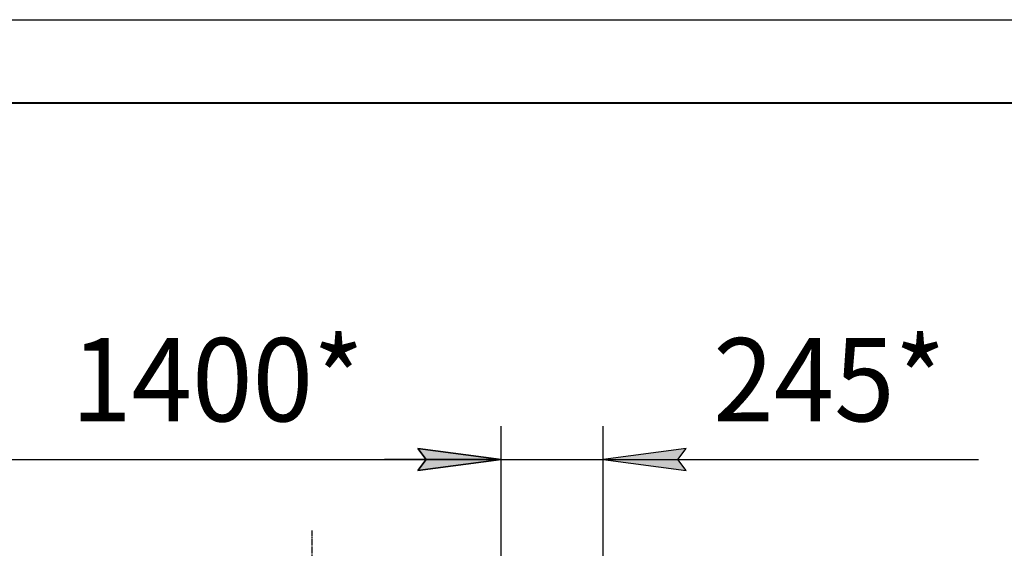
# Model space of a CAD drawing. Units: millimetres. Extents: x 0 to 17374, y -6 to 11880.
# Drawn here: x 12058 to 14424, y 10609 to 11880 of the extents above; entities that cross this region are included whole.
import ezdxf

# ---------------------------------------------------------------- set-up
doc = ezdxf.new("R2010")
doc.units = ezdxf.units.MM
for name, pattern in [('K5LT_AXLED', [19.5, 15, -1.5, 1.5, -1.5]), ('K5LT_BASIC', [0]), ('K5LT_THIN', [0])]:
    doc.linetypes.add(name, pattern=pattern)
for name, color, linetype, true_color in [('DIM', 6, 'Continuous', 0xff00ff), ('FOR', 7, 'Continuous', 0xffffff), ('OSI', 2, 'Continuous', 0xffff00)]:
    doc.layers.add(name, color=color, linetype=linetype, true_color=true_color)
doc.styles.add('KTEXTSTYLE', font='GOST_AU.ttf', dxfattribs={"width": 0.96, "height": 5})

msp = doc.modelspace()

# ---------------------------------------------------------------- hatches: boundary and pattern name
at = {"layer": 'DIM'}
for points in [[(13014.6, 10796.2), (13214.6, 10822.5), (13014.6, 10848.9), (13034.6, 10822.5)], [(13014.6, 10796.2), (13214.6, 10822.5), (13014.6, 10848.9), (13034.6, 10822.5)], [(13639.6, 10822.5), (13659.6, 10848.9), (13459.6, 10822.5), (13659.6, 10796.2)]]:
    msp.add_hatch(color=7, dxfattribs=at).paths.add_polyline_path(points)

# ---------------------------------------------------------------- linework, layer by layer
at = {"layer": 'DIM', "color": 7, "linetype": 'K5LT_THIN', "lineweight": 30}
for p, q in [((13214.6, 10063), (13214.6, 10902.5)), ((13214.6, 10063), (13214.6, 10902.5)), ((13459.6, 10564), (13459.6, 10902.5)), ((13034.6, 10822.5), (13014.6, 10848.9)), ((13014.6, 10848.9), (13214.6, 10822.5)), ((13214.6, 10822.5), (13014.6, 10848.9)), ((13014.6, 10848.9), (13034.6, 10822.5)), ((13659.6, 10848.9), (13459.6, 10822.5)), ((13639.6, 10822.5), (13659.6, 10848.9)), ((11814.6, 10822.5), (13214.6, 10822.5)), ((13214.6, 10822.5), (12934.6, 10822.5)), ((13214.6, 10822.5), (13014.6, 10796.2)), ((13014.6, 10796.2), (13034.6, 10822.5)), ((13034.6, 10822.5), (13014.6, 10796.2)), ((13014.6, 10796.2), (13214.6, 10822.5)), ((13214.6, 10822.5), (13459.6, 10822.5)), ((13459.6, 10822.5), (13659.6, 10796.2)), ((13459.6, 10822.5), (13739.6, 10822.5)), ((13459.6, 10822.5), (13658.4, 10822.5)), ((13659.6, 10796.2), (13639.6, 10822.5)), ((13658.4, 10822.5), (14362.1, 10822.5))]:
    msp.add_line(p, q, dxfattribs=at)
at = {"layer": 'FOR', "color": 7, "linetype": 'K5LT_THIN', "lineweight": 30}
msp.add_line((0, 11880), (16800, 11880), dxfattribs=at)
at = {"layer": 'FOR', "color": 5, "linetype": 'K5LT_BASIC', "lineweight": 40, "true_color": 0x0000ff}
msp.add_line((800, 11680), (16600, 11680), dxfattribs=at)
at = {"layer": 'OSI', "color": 30, "linetype": 'K5LT_AXLED', "lineweight": 30, "true_color": 0xff8000}
msp.add_line((12759.6, 10652), (12759.6, 6411), dxfattribs=at)

# ---------------------------------------------------------------- texts
at = {"layer": 'DIM', "color": 7, "style": 'KTEXTSTYLE', "oblique": 15, "width": 0.96}
for s, p in [('1400*', (12181.2, 10914.3)), ('245*', (13724.5, 10914.3))]:
    msp.add_text(s, height=200, dxfattribs=at).set_placement(p)

doc.saveas('drawing.dxf')
